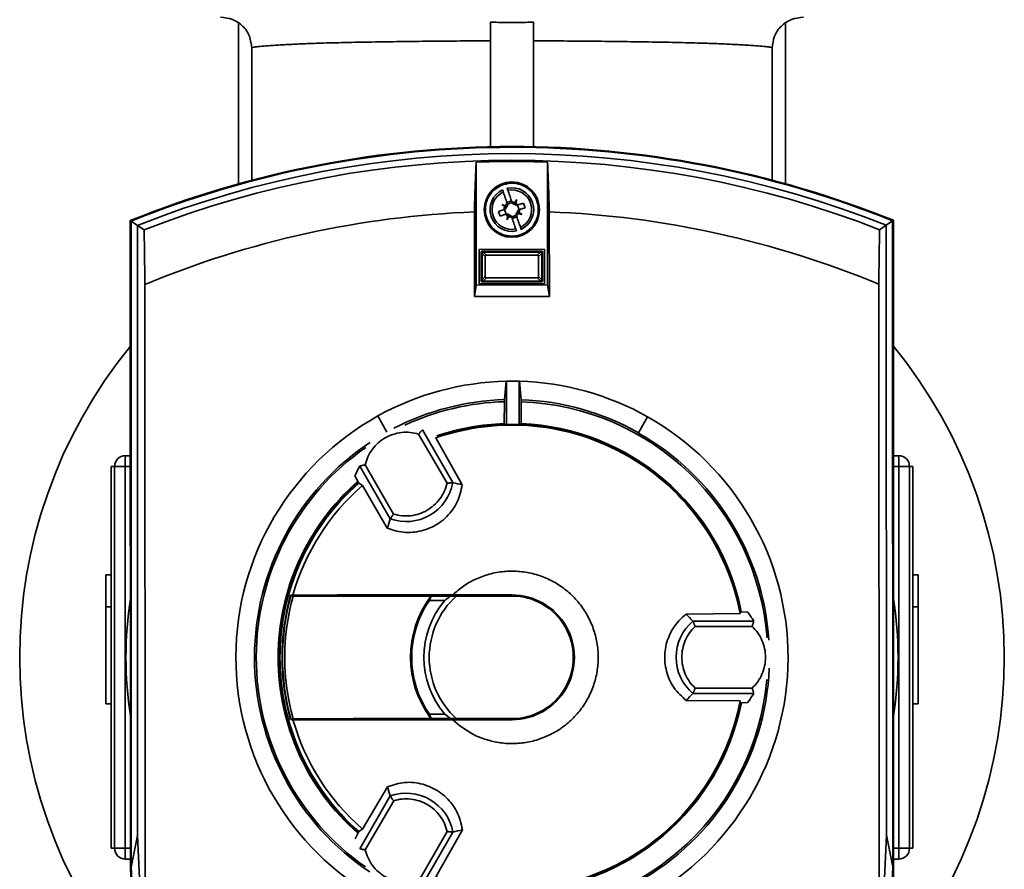
# Paper-space layout 'Blatt1' of a CAD drawing. Units: millimetres. Extents: x 0 to 14850, y 0 to 10500.
# Drawn here: x 3886 to 4046, y 8150 to 8288 of the extents above; entities that cross this region are included whole.
import ezdxf

# ---------------------------------------------------------------- set-up
doc = ezdxf.new("R2010")
doc.units = ezdxf.units.MM
doc.header["$LTSCALE"] = 25

psp = doc.layouts.new('Blatt1')

# ---------------------------------------------------------------- linework, layer by layer
at = {"color": 7, "linetype": 'Continuous', "lineweight": 35}
for p, q in [((3921.35, 8287.77), (3921.35, 8261.7)), ((3962.33, 8267.73), (3962.33, 8287.99)), ((3969.28, 8287.99), (3969.28, 8267.73)), ((4010.25, 8261.71), (4010.25, 8287.77)), ((3923.51, 8283.77), (3923.51, 8262.28)), ((4008.1, 8262.29), (4008.1, 8283.77)), ((3959.98, 8245.26), (3959.98, 8265.23)), ((3971.58, 8265.24), (3971.58, 8245.27)), ((3964.13, 8258.33), (3964.7, 8258.15)), ((3964.62, 8258), (3964.13, 8258.33)), ((3964.13, 8258.33), (3964.68, 8258.06)), ((3964.62, 8258), (3964.88, 8257.84)), ((3964.68, 8258.06), (3964.91, 8257.97)), ((3964.89, 8257.93), (3964.68, 8258.06)), ((3964.7, 8258.15), (3964.98, 8258.04)), ((3964.96, 8258.7), (3965.72, 8258.95)), ((3965.02, 8258.51), (3965.05, 8258.41)), ((3965.05, 8258.43), (3965.81, 8258.68)), ((3965.81, 8258.67), (3965.78, 8258.77)), ((3966.1, 8258.42), (3966.26, 8258.67)), ((3966.2, 8258.41), (3966.32, 8258.62)), ((3966.32, 8258.62), (3966.24, 8258.39)), ((3966.26, 8258.67), (3966.6, 8259.17)), ((3966.41, 8258.6), (3966.3, 8258.32)), ((3966.32, 8258.62), (3966.6, 8259.17)), ((3966.6, 8259.17), (3966.41, 8258.6)), ((3966.67, 8258.24), (3966.77, 8258.27)), ((3966.69, 8258.25), (3966.94, 8257.49)), ((3967.69, 8258.58), (3966.77, 8258.27)), ((3967.03, 8257.52), (3967.94, 8257.82)), ((3967.94, 8257.82), (3967.69, 8258.58)), ((3959.7, 8243.39), (3959.69, 8257.15)), ((3964.53, 8257.52), (3963.61, 8257.21)), ((3963.61, 8257.21), (3963.87, 8256.45)), ((3963.87, 8256.45), (3964.78, 8256.76)), ((3964.63, 8257.55), (3964.53, 8257.52)), ((3964.87, 8256.79), (3964.61, 8257.55)), ((3964.78, 8256.76), (3964.88, 8256.79)), ((3964.96, 8255.87), (3965.15, 8256.44)), ((3964.96, 8255.87), (3965.23, 8256.42)), ((3965.3, 8256.36), (3964.96, 8255.87)), ((3965.15, 8256.44), (3965.26, 8256.72)), ((3965.23, 8256.42), (3965.32, 8256.64)), ((3965.36, 8256.62), (3965.23, 8256.42)), ((3965.46, 8256.62), (3965.3, 8256.36)), ((3965.74, 8256.37), (3965.78, 8256.27)), ((3966.51, 8256.61), (3965.75, 8256.35)), ((3966.6, 8256.33), (3965.84, 8256.08)), ((3966.54, 8256.52), (3966.5, 8256.62)), ((3966.86, 8256.89), (3966.58, 8257)), ((3966.88, 8256.97), (3966.65, 8257.06)), ((3966.67, 8257.1), (3966.88, 8256.97)), ((3966.93, 8257.04), (3966.68, 8257.2)), ((3967.43, 8256.7), (3966.86, 8256.89)), ((3967.43, 8256.7), (3966.88, 8256.97)), ((3966.93, 8257.48), (3967.03, 8257.52)), ((3966.93, 8257.04), (3967.43, 8256.7)), ((3971.86, 8257.15), (3971.87, 8243.39)), ((3903.81, 8149.95), (3903.78, 8255.73)), ((3903.81, 8255.71), (3903.84, 8148.95)), ((3903.9, 8255.65), (3903.81, 8255.71)), ((3903.9, 8255.65), (3903.94, 8150.67)), ((3904.94, 8254.95), (3903.9, 8255.65)), ((3904.94, 8254.95), (3904.97, 8155.84)), ((3906.02, 8254.21), (3904.94, 8254.95)), ((4026.62, 8254.99), (4025.53, 8254.25)), ((4027.66, 8255.69), (4026.62, 8254.99)), ((4026.65, 8155.88), (4026.62, 8254.99)), ((4027.75, 8255.76), (4027.66, 8255.69)), ((4027.69, 8150.71), (4027.66, 8255.69)), ((4027.79, 8148.99), (4027.75, 8255.76)), ((4027.78, 8255.77), (4027.81, 8149.99)), ((3971.08, 8251.07), (3960.48, 8251.06)), ((3960.48, 8251.06), (3960.48, 8245.46)), ((3960.93, 8250.42), (3960.78, 8250.57)), ((3960.78, 8245.96), (3960.78, 8250.57)), ((3960.93, 8250.41), (3961.45, 8249.89)), ((3960.93, 8246.12), (3960.93, 8250.41)), ((3960.98, 8250.77), (3961.13, 8250.62)), ((3960.98, 8250.77), (3970.58, 8250.77)), ((3961.66, 8250.1), (3961.14, 8250.62)), ((3961.14, 8250.62), (3970.42, 8250.62)), ((3961.45, 8249.89), (3961.45, 8246.64)), ((3969.91, 8250.1), (3961.66, 8250.1)), ((3970.42, 8250.62), (3969.91, 8250.1)), ((3970.12, 8249.89), (3970.63, 8250.41)), ((3970.12, 8246.64), (3970.12, 8249.89)), ((3970.43, 8250.62), (3970.58, 8250.77)), ((3970.78, 8250.57), (3970.63, 8250.42)), ((3970.63, 8250.41), (3970.63, 8246.13)), ((3970.78, 8250.57), (3970.78, 8245.97)), ((3971.08, 8245.47), (3971.08, 8251.07)), ((3961.45, 8246.64), (3960.93, 8246.12)), ((3961.14, 8245.91), (3961.66, 8246.43)), ((3961.66, 8246.43), (3969.91, 8246.43)), ((3969.91, 8246.43), (3970.43, 8245.92)), ((3970.63, 8246.13), (3970.12, 8246.64)), ((3906.14, 8245.36), (3906.18, 8142.38)), ((3959.7, 8243.39), (3959.98, 8245.26)), ((3971.58, 8245.27), (3959.98, 8245.26)), ((3960.48, 8245.46), (3971.08, 8245.47)), ((3960.78, 8245.96), (3960.93, 8246.11)), ((3961.13, 8245.91), (3960.98, 8245.77)), ((3970.58, 8245.77), (3960.98, 8245.77)), ((3970.43, 8245.92), (3961.14, 8245.91)), ((3970.58, 8245.77), (3970.43, 8245.92)), ((3970.63, 8246.12), (3970.78, 8245.97)), ((3971.87, 8243.39), (3971.58, 8245.27)), ((4025.45, 8142.42), (4025.42, 8245.4)), ((3971.87, 8243.39), (3959.7, 8243.39)), ((3964.59, 8226.64), (3964.85, 8229.63)), ((3964.91, 8229.65), (3964.89, 8222.58)), ((3966.96, 8222.57), (3966.98, 8229.65)), ((3967.03, 8229.62), (3967.27, 8226.63)), ((3964.58, 8226.31), (3964.54, 8222.75)), ((3967.3, 8222.74), (3967.28, 8226.3)), ((3943.98, 8224.04), (3944.01, 8223.99)), ((3944.01, 8223.99), (3945.46, 8221.38)), ((3986.38, 8221.26), (3987.84, 8223.85)), ((3987.84, 8223.85), (3987.87, 8223.91)), ((3950.63, 8221.05), (3955.25, 8213.06)), ((3951.18, 8221.67), (3951.24, 8221.72)), ((3951.24, 8221.72), (3956.18, 8213.16)), ((3986.35, 8221.21), (3986.38, 8221.26)), ((3953.4, 8220.41), (3957.72, 8212.81)), ((3902.95, 8217.53), (3902.95, 8215.8)), ((3903.79, 8217.53), (3902.95, 8217.53)), ((3946.56, 8208.04), (3941.94, 8216.04)), ((4028.66, 8217.53), (4027.79, 8217.53)), ((4028.66, 8215.8), (4028.66, 8217.53)), ((3900.69, 8153.74), (3900.69, 8215.8)), ((3900.69, 8215.8), (3901.21, 8215.8)), ((3901.21, 8153.74), (3901.21, 8215.8)), ((3902.95, 8215.8), (3901.21, 8215.8)), ((3902.95, 8153.74), (3902.95, 8215.8)), ((3902.95, 8215.8), (3903.79, 8215.8)), ((3941.13, 8215.86), (3941.06, 8215.84)), ((3946.01, 8207.28), (3941.06, 8215.84)), ((4027.79, 8215.8), (4028.66, 8215.8)), ((4028.66, 8215.8), (4028.66, 8153.74)), ((4030.4, 8215.8), (4028.66, 8215.8)), ((4030.4, 8153.74), (4030.4, 8215.8)), ((4030.92, 8215.8), (4030.4, 8215.8)), ((4030.92, 8153.74), (4030.92, 8215.8)), ((3940.89, 8213.06), (3940.28, 8214.25)), ((3941.5, 8212.67), (3940.89, 8213.06)), ((3956.1, 8213.16), (3956.18, 8213.16)), ((3956.19, 8213.15), (3956.18, 8213.16)), ((3945.54, 8205.78), (3941.5, 8212.67)), ((3946.01, 8207.28), (3946.05, 8207.35)), ((3946.01, 8207.28), (3946.01, 8207.27)), ((3900.69, 8198.2), (3899.82, 8198.2)), ((3899.82, 8192.99), (3899.82, 8198.2)), ((4031.79, 8198.2), (4030.92, 8198.2)), ((4031.79, 8198.2), (4031.79, 8192.99)), ((3930.2, 8194.88), (3929.83, 8194.85)), ((3929.88, 8194.75), (3930.24, 8194.73)), ((3952.63, 8194.69), (3952.67, 8194.69)), ((3955.82, 8194.69), (3956.74, 8194.7)), ((3965.8, 8194.72), (3965.8, 8194.77)), ((3900.69, 8192.99), (3899.82, 8192.99)), ((3899.82, 8177.22), (3899.82, 8192.99)), ((4002.76, 8192.19), (4004.1, 8192.13)), ((4031.79, 8192.99), (4030.92, 8192.99)), ((4031.79, 8192.99), (4031.79, 8177.22)), ((3994.13, 8191.81), (4002.87, 8191.87)), ((3995.2, 8190.65), (3995.19, 8190.65)), ((3995.2, 8190.65), (4005.08, 8190.66)), ((4005.07, 8190.58), (4005.08, 8190.66)), ((3995.58, 8189.79), (4004.81, 8189.79)), ((4004.82, 8179.76), (3995.58, 8179.76)), ((4002.88, 8177.69), (3994.13, 8177.75)), ((3995.19, 8178.9), (3995.2, 8178.9)), ((3995.24, 8178.97), (3995.2, 8178.9)), ((4005.09, 8178.9), (3995.2, 8178.9)), ((4005.07, 8178.97), (4005.09, 8178.9)), ((3900.69, 8177.22), (3899.82, 8177.22)), ((4002.77, 8177.37), (4004.11, 8177.43)), ((4031.79, 8177.22), (4030.92, 8177.22)), ((3929.83, 8174.65), (3930.21, 8174.63)), ((3930.25, 8174.78), (3929.88, 8174.75)), ((3952.39, 8175.51), (3952.68, 8174.83)), ((3952.64, 8174.83), (3952.68, 8174.83)), ((3955.83, 8174.84), (3952.68, 8174.83)), ((3955.83, 8174.84), (3954.89, 8175.51)), ((3956.75, 8174.82), (3955.83, 8174.84)), ((3965.81, 8174.77), (3965.81, 8174.81)), ((3941.52, 8156.84), (3945.56, 8163.74)), ((3941.08, 8153.68), (3946.02, 8162.24)), ((3946.03, 8162.25), (3946.02, 8162.24)), ((3946.06, 8162.17), (3946.02, 8162.24)), ((3941.96, 8153.48), (3946.58, 8161.48)), ((3940.91, 8156.45), (3941.52, 8156.84)), ((3904.97, 8155.84), (3903.94, 8150.67)), ((3904.97, 8155.84), (3905.99, 8133.98)), ((3940.3, 8155.26), (3940.91, 8156.45)), ((3955.27, 8156.47), (3950.65, 8148.47)), ((3956.2, 8156.37), (3951.26, 8147.8)), ((3953.42, 8149.11), (3957.74, 8156.72)), ((3956.12, 8156.37), (3956.2, 8156.37)), ((3956.2, 8156.37), (3956.21, 8156.38)), ((4025.65, 8134.02), (4026.65, 8155.88)), ((4026.65, 8155.88), (4027.69, 8150.71)), ((3900.69, 8153.74), (3901.21, 8153.74)), ((3901.21, 8153.74), (3902.95, 8153.74)), ((3902.95, 8153.74), (3902.95, 8152)), ((3903.81, 8153.74), (3902.95, 8153.74)), ((3941.08, 8153.68), (3941.15, 8153.65)), ((4028.66, 8153.74), (4027.81, 8153.74)), ((4028.66, 8153.74), (4030.4, 8153.74)), ((4028.66, 8152), (4028.66, 8153.74)), ((4030.92, 8153.74), (4030.4, 8153.74)), ((3902.95, 8152), (3903.81, 8152)), ((3903.94, 8150.67), (3904.96, 8128.82)), ((4026.69, 8128.86), (4027.69, 8150.71)), ((4027.81, 8152), (4028.66, 8152))]:
    psp.add_line(p, q, dxfattribs=at)
psp.add_circle((3965.78, 8257.52), 4.5, dxfattribs=at)
for centre, radius, start, end in [((3965.83, 8101.77), 166, 68.0876, 111.9502), ((3965.83, 8101.77), 165.97, 68.0941, 111.9436), ((3965.83, 8101.77), 165.88, 68.1161, 111.9216), ((3965.83, 8101.77), 164.84, 68.359, 111.6788), ((3965.83, 8101.77), 163.76, 68.6171, 111.4207), ((3965.83, 8101.77), 163.57, 87.9868, 92.051), ((3965.78, 8257.52), 3.55, 295.1034, 102.1725), ((3965.78, 8257.52), 3.55, 115.1034, 282.1725), ((3965.78, 8257.52), 3.21, 115.7991, 281.4768), ((3965.78, 8257.52), 3.21, 295.7991, 101.4768), ((3965.78, 8257.52), 1.25, 157.4724, 179.975), ((3964.51, 8257.91), 0.378, 288.6379, 349.1752), ((3965.78, 8257.52), 1.25, 127.3009, 149.8035), ((3964.7, 8258.29), 0.378, 299.4164, 303.457), ((3964.51, 8257.91), 0.378, 3.8189, 7.8595), ((3964.51, 8257.91), 0.378, 349.1752, 3.8189), ((3964.7, 8258.29), 0.378, 303.457, 318.1007), ((3964.7, 8258.29), 0.378, 318.1007, 18.6379), ((3965.78, 8257.52), 1.25, 67.4724, 89.975), ((3966.17, 8258.79), 0.378, 198.6379, 259.1752), ((3966.17, 8258.79), 0.378, 259.1752, 273.8189), ((3966.17, 8258.79), 0.378, 273.8189, 277.8595), ((3966.55, 8258.6), 0.378, 209.4164, 213.457), ((3966.55, 8258.6), 0.378, 213.457, 228.1007), ((3966.55, 8258.6), 0.378, 228.1007, 288.6379), ((3965.78, 8257.52), 1.25, 37.3009, 59.8035), ((3965.83, 8101.77), 155.5, 92.2613, 112.5711), ((3965.78, 8257.52), 1.25, 217.3009, 239.8035), ((3965.01, 8256.44), 0.378, 48.1007, 108.6379), ((3965.01, 8256.44), 0.378, 33.457, 48.1007), ((3965.78, 8257.52), 1.25, 247.4724, 269.975), ((3965.01, 8256.44), 0.378, 29.4164, 33.457), ((3965.39, 8256.25), 0.378, 93.8189, 97.8595), ((3965.39, 8256.25), 0.378, 79.1752, 93.8189), ((3965.39, 8256.25), 0.378, 18.6379, 79.1752), ((3966.86, 8256.74), 0.378, 138.1007, 198.6379), ((3965.78, 8257.52), 1.25, 307.3009, 329.8035), ((3966.86, 8256.74), 0.378, 123.457, 138.1007), ((3966.86, 8256.74), 0.378, 119.4164, 123.457), ((3967.05, 8257.12), 0.378, 169.1752, 183.8189), ((3967.05, 8257.12), 0.378, 183.8189, 187.8595), ((3967.05, 8257.12), 0.378, 108.6379, 169.1752), ((3965.78, 8257.52), 1.25, 337.4724, 359.975), ((3965.83, 8101.77), 155.5, 67.4667, 87.7765), ((3965.8, 8184.77), 80, 140.7923, 219.2139), ((3965.8, 8184.77), 80, 320.8239, 39.2455), ((3965.8, 8184.77), 44.87, 91.2104, 119.0554), ((3965.8, 8184.77), 44.9, 88.4996, 91.1413), ((3965.8, 8184.77), 44.87, 60.5854, 88.4304), ((3965.8, 8184.77), 41.89, 91.6532, 117.3007), ((3965.8, 8184.77), 41.56, 91.6819, 114.8012), ((3965.8, 8184.77), 41.89, 60.5854, 87.9876), ((3965.8, 8184.77), 41.56, 4.3462, 87.9589), ((3965.8, 8184.77), 44.86, 119.0554, 240.5854), ((3965.8, 8184.77), 37.74, 10.8462, 109.1916), ((3965.8, 8184.77), 38, 91.9065, 108.7257), ((3965.8, 8184.77), 37.81, 11.3254, 108.6809), ((3965.8, 8184.77), 37.83, 88.2526, 91.3882), ((3965.8, 8184.77), 38, 11.2602, 87.7344), ((3965.8, 8184.77), 44.86, 299.0554, 60.5854), ((3965.8, 8184.77), 41.84, 3.8026, 60.5854), ((3965.8, 8184.77), 41.84, 123.3895, 236.4506), ((3965.8, 8184.77), 41.56, 124.8396, 235.0463), ((3902.95, 8215.8), 1.74, 90, 180), ((4028.66, 8215.8), 1.74, 0, 90), ((3965.8, 8184.77), 38, 131.3052, 228.7288), ((3965.8, 8184.77), 37.81, 131.3353, 228.8241), ((3965.8, 8184.77), 37.7, 131.3584, 228.6794), ((3948.59, 8214.56), 7.73, 250.5228, 349.515), ((3965.8, 8184.77), 37.01, 131.0529, 164.1433), ((3965.8, 8184.77), 62.73, 171.2513, 188.7865), ((3965.8, 8184.77), 37.36, 164.3356, 195.7022), ((3965.8, 8184.77), 37.29, 164.4634, 195.5744), ((3965.8, 8184.77), 36.93, 164.3457, 195.6921), ((3965.8, 8184.77), 16.49, 142.9999, 217.0379), ((3965.8, 8184.77), 16.3, 145.4264, 214.6114), ((3965.8, 8184.77), 14.31, 139.7224, 220.3154), ((3965.8, 8184.77), 13.45, 132.3622, 227.6756), ((3965.8, 8184.77), 10.14, 270.0189, 90.0189), ((3965.8, 8184.77), 9.96, 270.0189, 90.0189), ((3965.8, 8184.77), 62.73, 351.2513, 8.7865), ((4000.21, 8184.78), 7.73, 130.5228, 229.515), ((3965.8, 8184.77), 41.84, 299.0554, 357.6267), ((3965.8, 8184.77), 41.56, 271.6819, 355.0094), ((3965.8, 8184.77), 37.74, 250.8462, 349.1916), ((3965.8, 8184.77), 37.81, 251.2126, 348.8373), ((3965.8, 8184.77), 38, 271.9065, 348.7914), ((3965.8, 8184.77), 37.01, 195.8945, 228.9849), ((3948.61, 8154.96), 7.73, 10.5228, 109.515), ((3902.95, 8153.74), 1.74, 180, 270), ((4028.66, 8153.74), 1.74, 270, 0)]:
    psp.add_arc(centre, radius, start, end, dxfattribs=at)
for centre, major_axis, ratio, start_param, end_param in [((3960.98, 8250.57), (0.142, -0.142), 0.998783, 2.356803, 3.926382), ((3960.91, 8250.63), (-0.008, 0.432), 0.029854, 4.167981, 4.190888), ((3960.91, 8250.63), (0.432, -0.008), 0.029854, 5.23389, 5.256797), ((3961.88, 8249.67), (-0.376, 0.376), 0.563916, 5.769721, 6.796649), ((3969.68, 8249.67), (0.376, 0.376), 0.563916, 5.769721, 6.796649), ((3970.65, 8250.63), (0.432, 0.008), 0.029854, 4.167981, 4.190888), ((3970.58, 8250.57), (-0.142, -0.142), 0.998783, 2.356803, 3.926382), ((3970.65, 8250.63), (0.008, 0.432), 0.029854, 2.092297, 2.115204), ((3961.88, 8246.86), (0.376, 0.376), 0.563916, 2.628128, 3.655057), ((3969.68, 8246.87), (-0.376, 0.376), 0.563916, 2.628128, 3.655057), ((3960.98, 8245.97), (0.142, 0.142), 0.998783, 2.356803, 3.926382), ((3960.92, 8245.9), (0.008, 0.432), 0.029854, 5.23389, 5.256797), ((3960.92, 8245.9), (0.432, 0.008), 0.029854, 1.026389, 1.049296), ((3970.65, 8245.9), (0.432, -0.008), 0.029854, 2.092297, 2.115204), ((3970.58, 8245.97), (-0.142, 0.142), 0.998783, 2.356803, 3.926382), ((3970.65, 8245.9), (-0.008, 0.432), 0.029854, 1.026389, 1.049296), ((3996.06, 8184.67), (60.54, -0.19), 0.866113, 2.114072, 2.115104), ((3935.54, 8184.86), (60.54, -0.19), 0.866113, 1.026488, 1.027521), ((3940.94, 8184.84), (49.73, -0.16), 0.866113, 1.071237, 1.079198), ((3990.66, 8184.69), (49.73, -0.16), 0.866113, 2.062395, 2.070355), ((3942.07, 8207.87), (4.04, 13.08), 0.287883, 1.006217, 1.151708), ((3957.64, 8216.86), (13.35, -3.03), 0.287883, 4.669132, 4.783421), ((3942.07, 8207.87), (4.04, 13.08), 0.287883, 4.641357, 4.755646), ((3997.67, 8193.77), (-9.31, 10.04), 0.287883, 4.14781, 4.293301), ((3997.67, 8193.77), (-9.31, 10.04), 0.287883, 1.499765, 1.614054), ((3997.68, 8175.79), (9.3, 10.05), 0.287883, 1.527539, 1.641828), ((3997.68, 8175.79), (9.3, 10.05), 0.287883, 5.131477, 5.276968), ((3942.09, 8161.65), (-4.05, 13.08), 0.287883, 4.669132, 4.783421), ((3957.66, 8152.67), (13.35, 3.04), 0.287883, 1.499765, 1.614054)]:
    psp.add_ellipse(centre, major_axis=major_axis, ratio=ratio, start_param=start_param, end_param=end_param, dxfattribs=at)
for points, knots in [([(3918.45, 8288.77), (3919.11, 8288.7), (3920.44, 8288.57), (3922.11, 8287.41), (3923.29, 8285.75), (3923.44, 8284.43), (3923.52, 8283.77)], [0, 0, 0, 0, 0.250024, 0.499957, 0.74992, 1, 1, 1, 1]), ([(4008.08, 8283.77), (4008.16, 8284.43), (4008.31, 8285.75), (4009.49, 8287.41), (4011.17, 8288.57), (4012.49, 8288.7), (4013.16, 8288.77)], [0, 0, 0, 0, 0.25008, 0.500043, 0.749976, 1, 1, 1, 1]), ([(3923.51, 8283.77), (3923.56, 8283.81), (3923.67, 8283.9), (3924.53, 8284.01), (3925.75, 8284.12), (3927.44, 8284.23), (3929.55, 8284.35), (3932.05, 8284.47), (3934.41, 8284.56), (3936.6, 8284.62), (3938.65, 8284.67), (3940.79, 8284.71), (3943.01, 8284.75), (3945.3, 8284.79), (3948.41, 8284.83), (3952.41, 8284.88), (3957.34, 8284.92), (3960.68, 8284.94), (3962.33, 8284.94)], [0, 0, 0, 0, 0.081328, 0.157468, 0.22842, 0.294188, 0.373797, 0.444207, 0.505428, 0.54941, 0.592863, 0.635795, 0.678215, 0.720129, 0.761546, 0.842884, 0.922343, 1, 1, 1, 1]), ([(3969.28, 8284.94), (3970.93, 8284.94), (3974.27, 8284.92), (3979.19, 8284.88), (3984.02, 8284.82), (3988.67, 8284.75), (3993.04, 8284.67), (3996.12, 8284.59), (3998.18, 8284.52), (3999.43, 8284.47), (4000.68, 8284.42), (4001.92, 8284.35), (4003.12, 8284.29), (4004.47, 8284.21), (4005.85, 8284.12), (4007.08, 8284.01), (4007.93, 8283.9), (4008.04, 8283.81), (4008.1, 8283.77)], [0, 0, 0, 0, 0.077671, 0.15714, 0.238485, 0.321777, 0.407085, 0.494469, 0.523949, 0.555725, 0.589798, 0.626171, 0.664845, 0.705821, 0.771591, 0.842543, 0.918679, 1, 1, 1, 1]), ([(3959.69, 8257.15), (3959.73, 8258.42), (3959.79, 8260.99), (3959.9, 8263.64), (3959.97, 8265.02), (3959.98, 8265.23)], [0, 0, 0, 0, 0.455415, 0.918053, 1, 1, 1, 1]), ([(3971.86, 8257.15), (3971.83, 8258.43), (3971.76, 8261), (3971.65, 8263.65), (3971.59, 8265.03), (3971.58, 8265.24)], [0, 0, 0, 0, 0.455415, 0.918053, 1, 1, 1, 1]), ([(3964.4, 8261.59), (3964.94, 8261.71), (3965.75, 8261.89), (3966.87, 8261.7), (3967.7, 8261.4), (3968.45, 8260.92), (3969.26, 8260.14), (3969.95, 8258.92), (3970.14, 8257.54), (3969.97, 8256.42), (3969.66, 8255.59), (3969.19, 8254.84), (3968.4, 8254.03), (3967.19, 8253.34), (3965.8, 8253.15), (3964.69, 8253.33), (3963.86, 8253.64), (3963.11, 8254.11), (3962.29, 8254.89), (3961.61, 8256.11), (3961.42, 8257.49), (3961.59, 8258.61), (3961.9, 8259.44), (3962.37, 8260.19), (3963.15, 8261.01), (3963.91, 8261.36), (3964.4, 8261.59)], [0, 0, 0, 0, 0.0598642, 0.0920902, 0.125, 0.1579098, 0.1901358, 0.25, 0.3098642, 0.3420902, 0.375, 0.4079098, 0.4401358, 0.5, 0.5598642, 0.5920902, 0.625, 0.6579098, 0.6901358, 0.75, 0.8098642, 0.8420902, 0.875, 0.9079098, 0.9401358, 1, 1, 1, 1]), ([(3965.14, 8260.66), (3965.11, 8260.76), (3965.06, 8260.9), (3965.04, 8260.97), (3965.03, 8260.99)], [0, 0, 0, 0, 0.689943, 1, 1, 1, 1]), ([(3964.27, 8260.73), (3964.29, 8260.68), (3964.32, 8260.6), (3964.37, 8260.45), (3964.38, 8260.41)], [0, 0, 0, 0, 0.68993, 1, 1, 1, 1]), ([(3964.38, 8260.41), (3964.46, 8260.17), (3964.61, 8259.72), (3964.85, 8259.02), (3964.98, 8258.63), (3965.02, 8258.51)], [0, 0, 0, 0, 0.436803, 0.83611, 1, 1, 1, 1]), ([(3965.78, 8258.77), (3965.68, 8259.07), (3965.48, 8259.66), (3965.26, 8260.29), (3965.17, 8260.58), (3965.14, 8260.66)], [0, 0, 0, 0, 0.422505, 0.840404, 1, 1, 1, 1]), ([(3965.78, 8256.27), (3965.88, 8255.97), (3966.08, 8255.37), (3966.29, 8254.74), (3966.39, 8254.45), (3966.42, 8254.37)], [0, 0, 0, 0, 0.422505, 0.840404, 1, 1, 1, 1]), ([(3967.17, 8254.63), (3967.1, 8254.86), (3966.94, 8255.31), (3966.71, 8256.01), (3966.57, 8256.41), (3966.54, 8256.52)], [0, 0, 0, 0, 0.436803, 0.83611, 1, 1, 1, 1]), ([(3967.29, 8254.3), (3967.27, 8254.35), (3967.24, 8254.43), (3967.19, 8254.58), (3967.17, 8254.63)], [0, 0, 0, 0, 0.68993, 1, 1, 1, 1]), ([(3906.14, 8245.36), (3906.13, 8246.87), (3906.1, 8249.94), (3906.05, 8252.78), (3906.02, 8254.21)], [0, 0, 0, 0, 0.495494, 1, 1, 1, 1]), ([(3966.53, 8254.04), (3966.51, 8254.1), (3966.48, 8254.18), (3966.43, 8254.33), (3966.42, 8254.37)], [0, 0, 0, 0, 0.68993, 1, 1, 1, 1]), ([(4025.53, 8254.25), (4025.51, 8252.84), (4025.46, 8250.01), (4025.43, 8246.94), (4025.42, 8245.4)], [0, 0, 0, 0, 0.495395, 1, 1, 1, 1]), ([(3960.93, 8250.42), (3960.93, 8250.44), (3960.94, 8250.48), (3960.97, 8250.54), (3961.02, 8250.59), (3961.08, 8250.61), (3961.11, 8250.62), (3961.13, 8250.62)], [0, 0, 0, 0, 0.21214, 0.424054, 0.638862, 0.853157, 1, 1, 1, 1]), ([(3970.63, 8250.42), (3970.63, 8250.44), (3970.63, 8250.49), (3970.59, 8250.55), (3970.54, 8250.59), (3970.49, 8250.62), (3970.45, 8250.62), (3970.43, 8250.62)], [0, 0, 0, 0, 0.2121401, 0.4240538, 0.6388623, 0.8531571, 1, 1, 1, 1]), ([(3960.93, 8246.11), (3960.93, 8246.09), (3960.94, 8246.05), (3960.97, 8245.99), (3961.02, 8245.94), (3961.08, 8245.92), (3961.12, 8245.91), (3961.13, 8245.91)], [0, 0, 0, 0, 0.2121401, 0.4240538, 0.6388623, 0.8531571, 1, 1, 1, 1]), ([(3970.43, 8245.92), (3970.46, 8245.92), (3970.5, 8245.92), (3970.56, 8245.96), (3970.61, 8246.01), (3970.63, 8246.06), (3970.63, 8246.1), (3970.63, 8246.12)], [0, 0, 0, 0, 0.21214, 0.424054, 0.638862, 0.853157, 1, 1, 1, 1]), ([(3964.58, 8226.31), (3964.58, 8226.36), (3964.59, 8226.46), (3964.59, 8226.58), (3964.59, 8226.62), (3964.59, 8226.64)], [0, 0, 0, 0, 0.368273, 0.73654, 1, 1, 1, 1]), ([(3967.27, 8226.63), (3967.28, 8226.6), (3967.28, 8226.55), (3967.28, 8226.43), (3967.28, 8226.34), (3967.28, 8226.3)], [0, 0, 0, 0, 0.368362, 0.736721, 1, 1, 1, 1]), ([(3941.94, 8216.04), (3942.07, 8216.48), (3942.34, 8217.38), (3943.07, 8218.6), (3944.03, 8219.65), (3945.17, 8220.47), (3946.46, 8221.05), (3947.84, 8221.35), (3949.27, 8221.38), (3950.18, 8221.16), (3950.63, 8221.05)], [0, 0, 0, 0, 0.123665, 0.25, 0.376335, 0.5, 0.623665, 0.75, 0.876335, 1, 1, 1, 1]), ([(3950.63, 8221.05), (3950.68, 8221.12), (3950.79, 8221.25), (3950.94, 8221.42), (3951.07, 8221.56), (3951.15, 8221.64), (3951.18, 8221.67)], [0, 0, 0, 0, 0.2799021, 0.5008601, 0.7615991, 1, 1, 1, 1]), ([(3941.94, 8216.04), (3941.85, 8216.02), (3941.7, 8216), (3941.47, 8215.95), (3941.28, 8215.91), (3941.18, 8215.88), (3941.13, 8215.86)], [0, 0, 0, 0, 0.279977, 0.499977, 0.761545, 1, 1, 1, 1]), ([(3957.72, 8212.81), (3957.51, 8211.85), (3957.09, 8209.94), (3955.3, 8207.52), (3952.87, 8205.79), (3950.01, 8204.97), (3947.47, 8205.08), (3946.05, 8205.59), (3945.54, 8205.78)], [0, 0, 0, 0, 0.180253, 0.360515, 0.540568, 0.72048, 0.900429, 1, 1, 1, 1]), ([(3955.25, 8213.06), (3955.12, 8212.61), (3954.86, 8211.71), (3954.12, 8210.49), (3953.16, 8209.44), (3952.02, 8208.62), (3950.73, 8208.04), (3949.35, 8207.74), (3947.93, 8207.71), (3947.02, 8207.93), (3946.56, 8208.04)], [0, 0, 0, 0, 0.123665, 0.25, 0.376335, 0.5, 0.623665, 0.75, 0.876335, 1, 1, 1, 1]), ([(3955.25, 8213.06), (3955.34, 8213.07), (3955.5, 8213.09), (3955.73, 8213.12), (3955.93, 8213.15), (3956.05, 8213.15), (3956.1, 8213.16)], [0, 0, 0, 0, 0.279977, 0.499977, 0.761545, 1, 1, 1, 1]), ([(3946.05, 8207.35), (3946.08, 8207.39), (3946.14, 8207.49), (3946.27, 8207.66), (3946.41, 8207.84), (3946.51, 8207.97), (3946.56, 8208.04)], [0, 0, 0, 0, 0.238401, 0.49914, 0.720098, 1, 1, 1, 1]), ([(3956.17, 8194.94), (3956.74, 8195.43), (3957.89, 8196.42), (3959.9, 8197.54), (3962.11, 8198.35), (3964.43, 8198.77), (3966.81, 8198.81), (3969.14, 8198.44), (3971.4, 8197.68), (3973.48, 8196.56), (3975.36, 8195.1), (3976.95, 8193.36), (3978.24, 8191.35), (3979.17, 8189.18), (3979.72, 8186.86), (3979.88, 8184.51), (3979.63, 8182.14), (3979, 8179.86), (3977.98, 8177.71), (3976.63, 8175.77), (3974.96, 8174.08), (3973.04, 8172.7), (3970.9, 8171.65), (3968.64, 8170.98), (3966.27, 8170.7), (3963.91, 8170.82), (3961.59, 8171.34), (3958.88, 8172.42), (3957.21, 8173.76), (3956.17, 8174.59)], [0, 0, 0, 0, 0.034434, 0.069794, 0.105497, 0.142235, 0.177937, 0.214675, 0.250378, 0.287116, 0.322818, 0.359556, 0.395259, 0.431997, 0.467699, 0.504437, 0.54014, 0.576878, 0.61258, 0.649318, 0.685021, 0.721759, 0.757462, 0.794199, 0.829902, 0.86664, 0.902343, 0.939081, 1, 1, 1, 1]), ([(3930.2, 8194.88), (3934.5, 8194.89), (3943.11, 8194.92), (3951.81, 8194.93), (3956.17, 8194.94)], [0, 0, 0, 0, 0.499031, 1, 1, 1, 1]), ([(3952.63, 8194.69), (3948.89, 8194.7), (3941.39, 8194.7), (3933.96, 8194.72), (3930.24, 8194.73)], [0, 0, 0, 0, 0.499276, 1, 1, 1, 1]), ([(3952.38, 8194.02), (3952.43, 8194.13), (3952.52, 8194.35), (3952.62, 8194.58), (3952.67, 8194.69)], [0, 0, 0, 0, 0.499905, 1, 1, 1, 1]), ([(3952.38, 8194.02), (3952.7, 8194.02), (3953.27, 8194.02), (3954.11, 8194.01), (3954.63, 8194.01), (3954.89, 8194.01)], [0, 0, 0, 0, 0.377008, 0.688502, 1, 1, 1, 1]), ([(3952.67, 8194.69), (3952.98, 8194.69), (3953.61, 8194.69), (3954.67, 8194.69), (3955.4, 8194.69), (3955.82, 8194.69)], [0, 0, 0, 0, 0.299596, 0.599191, 1, 1, 1, 1]), ([(3954.89, 8194.01), (3954.99, 8194.1), (3955.19, 8194.27), (3955.51, 8194.49), (3955.72, 8194.62), (3955.82, 8194.69)], [0, 0, 0, 0, 0.363612, 0.681313, 1, 1, 1, 1]), ([(3965.8, 8194.91), (3964.19, 8194.91), (3961.77, 8194.91), (3958.91, 8194.91), (3957.32, 8194.92), (3956.54, 8194.93), (3956.22, 8194.93), (3956.17, 8194.94)], [0, 0, 0, 0, 0.481963, 0.728246, 0.857852, 0.976445, 1, 1, 1, 1]), ([(3956.74, 8194.7), (3957.25, 8194.71), (3958.92, 8194.72), (3962.03, 8194.72), (3964.54, 8194.72), (3965.8, 8194.72)], [0, 0, 0, 0, 0.177022, 0.585748, 1, 1, 1, 1]), ([(3994.13, 8177.75), (3993.41, 8178.41), (3991.96, 8179.73), (3990.76, 8182.49), (3990.48, 8185.45), (3991.2, 8188.34), (3992.56, 8190.49), (3993.72, 8191.46), (3994.13, 8191.81)], [0, 0, 0, 0, 0.180253, 0.360515, 0.540568, 0.72048, 0.900429, 1, 1, 1, 1]), ([(3995.2, 8190.65), (3995.22, 8190.6), (3995.28, 8190.5), (3995.37, 8190.3), (3995.47, 8190.06), (3995.54, 8189.89), (3995.58, 8189.79)], [0, 0, 0, 0, 0.238877, 0.500108, 0.71948, 1, 1, 1, 1]), ([(4004.81, 8189.79), (4004.84, 8189.88), (4004.9, 8190.03), (4004.97, 8190.24), (4005.03, 8190.43), (4005.06, 8190.54), (4005.07, 8190.58)], [0, 0, 0, 0, 0.279874, 0.50086, 0.76158, 1, 1, 1, 1]), ([(3995.58, 8179.76), (3995.26, 8180.1), (3994.61, 8180.78), (3993.92, 8182.02), (3993.49, 8183.37), (3993.35, 8184.78), (3993.49, 8186.18), (3993.92, 8187.53), (3994.61, 8188.78), (3995.26, 8189.46), (3995.58, 8189.79)], [0, 0, 0, 0, 0.1236651, 0.25, 0.3763349, 0.5, 0.6236651, 0.75, 0.8763349, 1, 1, 1, 1]), ([(4004.81, 8189.79), (4005.13, 8189.46), (4005.78, 8188.78), (4006.47, 8187.53), (4006.9, 8186.18), (4007.04, 8184.78), (4006.9, 8183.38), (4006.47, 8182.03), (4005.78, 8180.78), (4005.14, 8180.1), (4004.82, 8179.76)], [0, 0, 0, 0, 0.123665, 0.25, 0.376335, 0.5, 0.623665, 0.75, 0.876335, 1, 1, 1, 1]), ([(3995.58, 8179.76), (3995.55, 8179.68), (3995.49, 8179.53), (3995.4, 8179.31), (3995.31, 8179.12), (3995.26, 8179.02), (3995.24, 8178.97)], [0, 0, 0, 0, 0.2799815, 0.499977, 0.7615452, 1, 1, 1, 1]), ([(4004.82, 8179.76), (4004.85, 8179.68), (4004.9, 8179.53), (4004.98, 8179.32), (4005.04, 8179.13), (4005.06, 8179.02), (4005.07, 8178.97)], [0, 0, 0, 0, 0.280014, 0.499977, 0.761565, 1, 1, 1, 1]), ([(3956.17, 8174.59), (3951.83, 8174.59), (3943.13, 8174.6), (3934.52, 8174.62), (3930.21, 8174.63)], [0, 0, 0, 0, 0.499031, 1, 1, 1, 1]), ([(3930.25, 8174.78), (3933.96, 8174.79), (3941.38, 8174.81), (3948.88, 8174.83), (3952.64, 8174.83)], [0, 0, 0, 0, 0.499276, 1, 1, 1, 1]), ([(3952.39, 8175.51), (3952.72, 8175.51), (3953.3, 8175.51), (3954.14, 8175.51), (3954.64, 8175.51), (3954.89, 8175.51)], [0, 0, 0, 0, 0.398126, 0.699061, 1, 1, 1, 1]), ([(3956.17, 8174.59), (3956.53, 8174.6), (3957.4, 8174.61), (3959.68, 8174.62), (3962.52, 8174.62), (3964.71, 8174.62), (3965.81, 8174.62)], [0, 0, 0, 0, 0.13833, 0.343626, 0.670735, 1, 1, 1, 1]), ([(3965.81, 8174.81), (3964.12, 8174.81), (3961.41, 8174.81), (3958.3, 8174.81), (3957.05, 8174.82), (3956.75, 8174.82)], [0, 0, 0, 0, 0.553151, 0.890836, 1, 1, 1, 1]), ([(3945.56, 8163.74), (3946.49, 8164.04), (3948.36, 8164.64), (3951.35, 8164.29), (3954.06, 8163.06), (3956.2, 8160.99), (3957.38, 8158.73), (3957.64, 8157.25), (3957.74, 8156.72)], [0, 0, 0, 0, 0.1802534, 0.3605149, 0.5405684, 0.7204805, 0.9004289, 1, 1, 1, 1]), ([(3946.58, 8161.48), (3946.52, 8161.55), (3946.42, 8161.68), (3946.28, 8161.86), (3946.16, 8162.03), (3946.1, 8162.13), (3946.06, 8162.17)], [0, 0, 0, 0, 0.27987, 0.50086, 0.76158, 1, 1, 1, 1]), ([(3946.58, 8161.48), (3947.03, 8161.59), (3947.94, 8161.81), (3949.36, 8161.78), (3950.75, 8161.48), (3952.04, 8160.9), (3953.18, 8160.08), (3954.13, 8159.03), (3954.87, 8157.81), (3955.14, 8156.92), (3955.27, 8156.47)], [0, 0, 0, 0, 0.123665, 0.25, 0.376335, 0.5, 0.623665, 0.75, 0.876335, 1, 1, 1, 1]), ([(3955.27, 8156.47), (3955.36, 8156.46), (3955.52, 8156.43), (3955.75, 8156.4), (3955.95, 8156.38), (3956.07, 8156.37), (3956.12, 8156.37)], [0, 0, 0, 0, 0.2799021, 0.5008601, 0.7615991, 1, 1, 1, 1]), ([(3941.15, 8153.65), (3941.2, 8153.64), (3941.3, 8153.61), (3941.49, 8153.57), (3941.72, 8153.52), (3941.88, 8153.5), (3941.96, 8153.48)], [0, 0, 0, 0, 0.2384009, 0.4991399, 0.7200979, 1, 1, 1, 1]), ([(3950.65, 8148.47), (3950.2, 8148.36), (3949.29, 8148.14), (3947.87, 8148.17), (3946.48, 8148.47), (3945.2, 8149.05), (3944.05, 8149.87), (3943.1, 8150.92), (3942.36, 8152.14), (3942.09, 8153.04), (3941.96, 8153.48)], [0, 0, 0, 0, 0.123665, 0.25, 0.376335, 0.5, 0.623665, 0.75, 0.876335, 1, 1, 1, 1])]:
    psp.add_open_spline(points, degree=3, knots=knots, dxfattribs=at)
psp.add_open_spline([(3969.28, 8287.99), (3968.12, 8287.95), (3965.8, 8287.87), (3963.49, 8287.95), (3962.33, 8287.99)], degree=3, dxfattribs=at)

doc.saveas('drawing.dxf')
